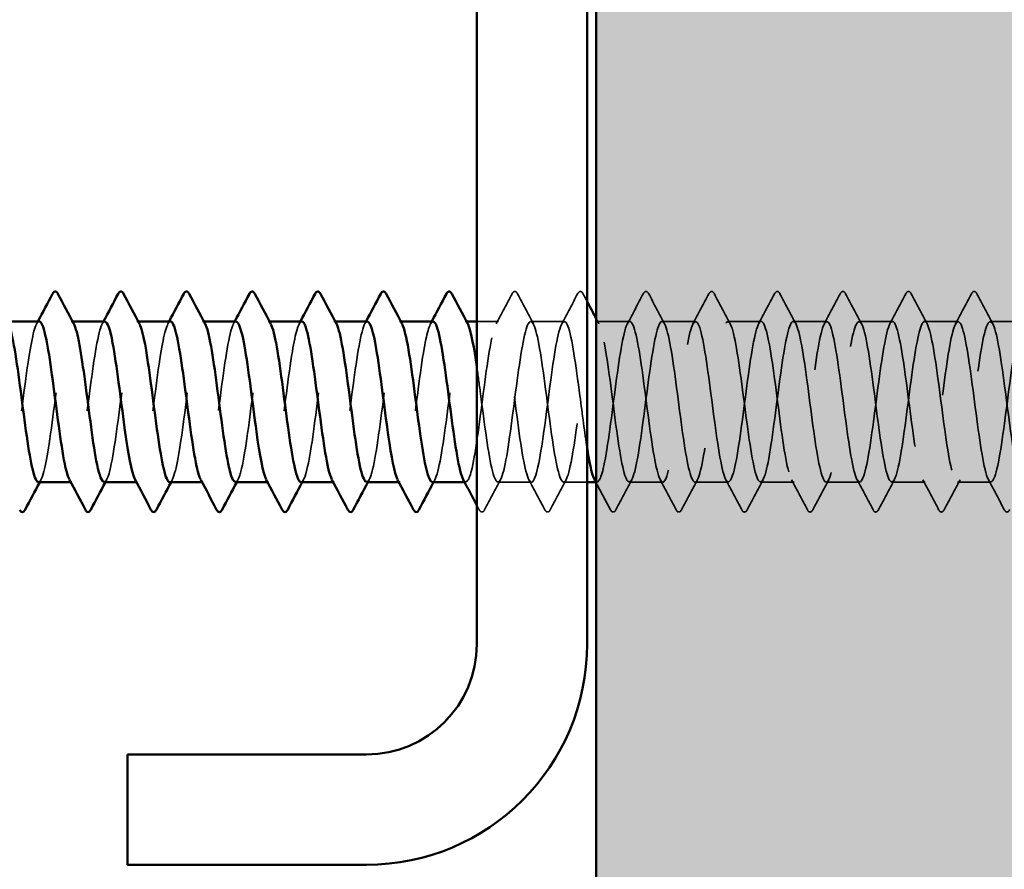
# Model space of a CAD drawing. Units: inches. Extents: x 0.9 to 50.1, y 0.9 to 32.1.
# Drawn here: x 20.6 to 21.7, y 10.2 to 11.2 of the extents above; entities that cross this region are included whole.
import ezdxf

# ---------------------------------------------------------------- set-up
doc = ezdxf.new("R2010")
doc.units = ezdxf.units.IN
doc.header["$LTSCALE"] = 3
doc.header["$MEASUREMENT"] = 0
doc.linetypes.add('DASHED', pattern=[0.2067, 0.1654, -0.0413])
for name, color, linetype, lineweight in [('Hatch (ANSI)', 7, 'Continuous', 18), ('Hidden (ANSI)', 7, 'DASHED', 35), ('Symbol (ANSI)', 7, 'Continuous', 25), ('Visible (ANSI)', 7, 'Continuous', 50)]:
    doc.layers.add(name, color=color, linetype=linetype, lineweight=lineweight)
doc.styles.add('Note Text (ANSI)', font='tahoma.ttf')
doc.dimstyles.new('Default (ANSI)$7', dxfattribs={"dimscale": 3, "dimtxt": 0.12, "dimasz": 0.098425, "dimexe": 0.125, "dimexo": 0.0625, "dimgap": 0.031496, "dimtad": 0, "dimtih": 1, "dimtoh": 1, "dimrnd": 1e-08, "dimzin": 4, "dimdsep": 46, "dimtxsty": 'Note Text (ANSI)', "dimcen": 0.09, "dimdle": 0.393701, "dimclrd": 256, "dimclre": 256, "dimclrt": 256, "dimadec": 0, "dimazin": 1, "dimtfac": 1, "dimtofl": 0, "dimtmove": 0, "dimatfit": 3, "dimfxl": 1, "dimtolj": 1, "dimtzin": 4, "dimlwd": -1, "dimlwe": -1, "dimarcsym": 0})

msp = doc.modelspace()

# ---------------------------------------------------------------- hatches: boundary and pattern name
at = {"layer": 'Hatch (ANSI)', "true_color": 0x804000}
h = msp.add_hatch(dxfattribs=at)
h.set_pattern_fill('AR-SAND', color=36, scale=0.25, angle=45, style=0)
h.paths.add_polyline_path([(21.87602, 30.89997), (21.87602, 6.59695), (3.7629, 6.59695), (3.7629, 7.22195), (21.25102, 7.22195), (21.25102, 30.89997)])

# ---------------------------------------------------------------- linework, layer by layer
at = {"layer": 'Hidden (ANSI)', "ltscale": 0.000780195}
for p, q in [((20.68112, 10.83328), (20.67973, 10.83328)), ((20.75255, 10.83328), (20.75116, 10.83328)), ((20.82398, 10.83328), (20.82259, 10.83328)), ((20.8954, 10.83328), (20.89402, 10.83328)), ((20.96683, 10.83328), (20.96545, 10.83328)), ((21.03826, 10.83328), (21.03687, 10.83328)), ((21.10969, 10.83328), (21.1083, 10.83328)), ((20.68045, 10.65828), (20.67906, 10.65828)), ((20.75187, 10.65828), (20.75049, 10.65828)), ((20.8233, 10.65828), (20.82192, 10.65828)), ((20.89473, 10.65828), (20.89335, 10.65828)), ((20.96616, 10.65828), (20.96477, 10.65828)), ((21.03759, 10.65828), (21.0362, 10.65828)), ((21.10902, 10.65828), (21.10763, 10.65828)), ((21.25187, 10.65828), (21.25049, 10.65828))]:
    msp.add_line(p, q, dxfattribs=at)
at = {"layer": 'Hidden (ANSI)', "ltscale": 0.014956}
msp.add_line((21.14473, 10.83328), (21.12102, 10.83328), dxfattribs=at)
at = {"layer": 'Hidden (ANSI)', "ltscale": 0.023028}
for p, q in [((21.21616, 10.83328), (21.17973, 10.83328)), ((21.28759, 10.83328), (21.25116, 10.83328)), ((21.35902, 10.83328), (21.32259, 10.83328)), ((21.43045, 10.83328), (21.39402, 10.83328)), ((21.50187, 10.83328), (21.46545, 10.83328)), ((21.5733, 10.83328), (21.53687, 10.83328)), ((21.64473, 10.83328), (21.6083, 10.83328)), ((21.71616, 10.83328), (21.67973, 10.83328)), ((21.18045, 10.65828), (21.14402, 10.65828)), ((21.3233, 10.65828), (21.28687, 10.65828)), ((21.39473, 10.65828), (21.3583, 10.65828)), ((21.46616, 10.65828), (21.42973, 10.65828)), ((21.53759, 10.65828), (21.50116, 10.65828)), ((21.60902, 10.65828), (21.57259, 10.65828)), ((21.68045, 10.65828), (21.64402, 10.65828))]:
    msp.add_line(p, q, dxfattribs=at)
at = {"layer": 'Hidden (ANSI)', "ltscale": 0.016135}
msp.add_line((21.24102, 10.65828), (21.21545, 10.65828), dxfattribs=at)
at = {"layer": 'Hidden (ANSI)', "ltscale": 0.027706}
for points in [[(21.15929, 10.86329), (21.16002, 10.86468), (21.16086, 10.86572), (21.16348, 10.86584), (21.16441, 10.86475), (21.16518, 10.86329)], [(21.23071, 10.86329), (21.23145, 10.86468), (21.23229, 10.86572), (21.23491, 10.86584), (21.23583, 10.86475), (21.23661, 10.86329)], [(21.30214, 10.86329), (21.30288, 10.86468), (21.30372, 10.86572), (21.30634, 10.86584), (21.30726, 10.86475), (21.30803, 10.86329)], [(21.37357, 10.86329), (21.37431, 10.86468), (21.37515, 10.86572), (21.37776, 10.86584), (21.37869, 10.86475), (21.37946, 10.86329)], [(21.445, 10.86329), (21.44574, 10.86468), (21.44658, 10.86572), (21.44919, 10.86584), (21.45012, 10.86475), (21.45089, 10.86329)], [(21.51643, 10.86329), (21.51717, 10.86468), (21.51801, 10.86572), (21.52062, 10.86584), (21.52155, 10.86475), (21.52232, 10.86329)], [(21.58786, 10.86329), (21.58859, 10.86468), (21.58944, 10.86572), (21.59205, 10.86584), (21.59298, 10.86475), (21.59375, 10.86329)], [(21.65929, 10.86329), (21.66002, 10.86468), (21.66086, 10.86572), (21.66348, 10.86584), (21.66441, 10.86475), (21.66518, 10.86329)], [(21.12946, 10.62827), (21.12873, 10.62688), (21.12788, 10.62584), (21.12527, 10.62572), (21.12434, 10.62681), (21.12357, 10.62827)], [(21.20089, 10.62827), (21.20015, 10.62688), (21.19931, 10.62584), (21.1967, 10.62572), (21.19577, 10.62681), (21.195, 10.62827)], [(21.27232, 10.62827), (21.27158, 10.62688), (21.27074, 10.62584), (21.26813, 10.62572), (21.2672, 10.62681), (21.26643, 10.62827)], [(21.34375, 10.62827), (21.34301, 10.62688), (21.34217, 10.62584), (21.33956, 10.62572), (21.33863, 10.62681), (21.33786, 10.62827)], [(21.41518, 10.62827), (21.41444, 10.62688), (21.4136, 10.62584), (21.41098, 10.62572), (21.41006, 10.62681), (21.40929, 10.62827)], [(21.48661, 10.62827), (21.48587, 10.62688), (21.48503, 10.62584), (21.48241, 10.62572), (21.48149, 10.62681), (21.48071, 10.62827)], [(21.55803, 10.62827), (21.5573, 10.62688), (21.55646, 10.62584), (21.55384, 10.62572), (21.55291, 10.62681), (21.55214, 10.62827)], [(21.62946, 10.62827), (21.62873, 10.62688), (21.62788, 10.62584), (21.62527, 10.62572), (21.62434, 10.62681), (21.62357, 10.62827)], [(21.70089, 10.62827), (21.70015, 10.62688), (21.69931, 10.62584), (21.6967, 10.62572), (21.69577, 10.62681), (21.695, 10.62827)]]:
    msp.add_open_spline(points, degree=3, knots=[0, 0, 0, 0, 0.05425934, 0.05425934, 0.11103282, 0.11103282, 0.11103282, 0.11103282], dxfattribs=at)
at = {"layer": 'Hidden (ANSI)', "ltscale": 0.023355}
for points in [[(21.14195, 10.83067), (21.14776, 10.84152), (21.15353, 10.8524), (21.15929, 10.86329)], [(21.16518, 10.86329), (21.17093, 10.8524), (21.1767, 10.84152), (21.18252, 10.83067)], [(21.21338, 10.83067), (21.21919, 10.84152), (21.22496, 10.8524), (21.23071, 10.86329)], [(21.2848, 10.83067), (21.29062, 10.84152), (21.29639, 10.8524), (21.30214, 10.86329)], [(21.30803, 10.86329), (21.31379, 10.8524), (21.31956, 10.84152), (21.32537, 10.83067)], [(21.35623, 10.83067), (21.36205, 10.84152), (21.36782, 10.8524), (21.37357, 10.86329)], [(21.37946, 10.86329), (21.38522, 10.8524), (21.39099, 10.84152), (21.3968, 10.83067)], [(21.42766, 10.83067), (21.43348, 10.84152), (21.43925, 10.8524), (21.445, 10.86329)], [(21.45089, 10.86329), (21.45664, 10.8524), (21.46242, 10.84152), (21.46823, 10.83067)], [(21.49909, 10.83067), (21.5049, 10.84152), (21.51068, 10.8524), (21.51643, 10.86329)], [(21.52232, 10.86329), (21.52807, 10.8524), (21.53384, 10.84152), (21.53966, 10.83067)], [(21.57052, 10.83067), (21.57633, 10.84152), (21.5821, 10.8524), (21.58786, 10.86329)], [(21.59375, 10.86329), (21.5995, 10.8524), (21.60527, 10.84152), (21.61109, 10.83067)], [(21.64195, 10.83067), (21.64776, 10.84152), (21.65353, 10.8524), (21.65929, 10.86329)], [(21.66518, 10.86329), (21.67093, 10.8524), (21.6767, 10.84152), (21.68252, 10.83067)], [(21.1468, 10.66089), (21.14099, 10.65004), (21.13522, 10.63916), (21.12946, 10.62827)], [(21.195, 10.62827), (21.18925, 10.63916), (21.18348, 10.65004), (21.17766, 10.66089)], [(21.21823, 10.66089), (21.21242, 10.65004), (21.20664, 10.63916), (21.20089, 10.62827)], [(21.28966, 10.66089), (21.28384, 10.65004), (21.27807, 10.63916), (21.27232, 10.62827)], [(21.33786, 10.62827), (21.3321, 10.63916), (21.32633, 10.65004), (21.32052, 10.66089)], [(21.36109, 10.66089), (21.35527, 10.65004), (21.3495, 10.63916), (21.34375, 10.62827)], [(21.40929, 10.62827), (21.40353, 10.63916), (21.39776, 10.65004), (21.39195, 10.66089)], [(21.43252, 10.66089), (21.4267, 10.65004), (21.42093, 10.63916), (21.41518, 10.62827)], [(21.48071, 10.62827), (21.47496, 10.63916), (21.46919, 10.65004), (21.46338, 10.66089)], [(21.50394, 10.66089), (21.49813, 10.65004), (21.49236, 10.63916), (21.48661, 10.62827)], [(21.55214, 10.62827), (21.54639, 10.63916), (21.54062, 10.65004), (21.5348, 10.66089)], [(21.57537, 10.66089), (21.56956, 10.65004), (21.56379, 10.63916), (21.55803, 10.62827)], [(21.62357, 10.62827), (21.61782, 10.63916), (21.61205, 10.65004), (21.60623, 10.66089)], [(21.6468, 10.66089), (21.64099, 10.65004), (21.63522, 10.63916), (21.62946, 10.62827)], [(21.695, 10.62827), (21.68925, 10.63916), (21.68348, 10.65004), (21.67766, 10.66089)]]:
    msp.add_open_spline(points, degree=3, dxfattribs=at)
at = {"layer": 'Hidden (ANSI)', "ltscale": 0.00589}
msp.add_open_spline([(21.23661, 10.86329), (21.23808, 10.86051), (21.23955, 10.85773), (21.24102, 10.85495)], degree=3, dxfattribs=at)
at = {"layer": 'Hidden (ANSI)', "ltscale": 0.189193}
for points, knots in [([(20.64473, 10.8332), (20.64098, 10.83291), (20.63722, 10.81791), (20.63347, 10.79374), (20.62912, 10.76576), (20.62478, 10.72702), (20.62043, 10.6988), (20.61609, 10.67058), (20.61174, 10.65441), (20.60739, 10.65917), (20.60701, 10.65959), (20.60662, 10.66018), (20.60623, 10.66092)], [293.7389131, 293.7389131, 293.7389131, 293.7389131, 294.7296207, 294.7296207, 294.7296207, 295.8764285, 295.8764285, 295.8764285, 297.0232364, 297.0232364, 297.0232364, 297.1254448, 297.1254448, 297.1254448, 297.1254448]), ([(21.0733, 10.83305), (21.0701, 10.83278), (21.0669, 10.82229), (21.06369, 10.80385), (21.05935, 10.77882), (21.055, 10.74053), (21.05066, 10.71001), (21.04631, 10.67948), (21.04197, 10.65837), (21.03762, 10.65828), (21.03668, 10.65826), (21.03574, 10.65922), (21.0348, 10.66105)], [256.0398013, 256.0398013, 256.0398013, 256.0398013, 256.8849612, 256.8849612, 256.8849612, 258.0317691, 258.0317691, 258.0317691, 259.1785769, 259.1785769, 259.1785769, 259.4263329, 259.4263329, 259.4263329, 259.4263329])]:
    msp.add_open_spline(points, degree=3, knots=knots, dxfattribs=at)
at = {"layer": 'Hidden (ANSI)', "ltscale": 0.001781}
for points in [[(20.64195, 10.83067), (20.64241, 10.83154), (20.64288, 10.83241), (20.64335, 10.83328)], [(20.71338, 10.83067), (20.71384, 10.83154), (20.71431, 10.83241), (20.71477, 10.83328)], [(20.7848, 10.83067), (20.78527, 10.83154), (20.78574, 10.83241), (20.7862, 10.83328)], [(20.85623, 10.83067), (20.8567, 10.83154), (20.85717, 10.83241), (20.85763, 10.83328)], [(20.92766, 10.83067), (20.92813, 10.83154), (20.92859, 10.83241), (20.92906, 10.83328)], [(20.99909, 10.83067), (20.99956, 10.83154), (21.00002, 10.83241), (21.00049, 10.83328)], [(21.07052, 10.83067), (21.07098, 10.83154), (21.07145, 10.83241), (21.07192, 10.83328)], [(20.6468, 10.66089), (20.64634, 10.66002), (20.64587, 10.65915), (20.6454, 10.65828)], [(20.71823, 10.66089), (20.71776, 10.66002), (20.7173, 10.65915), (20.71683, 10.65828)], [(20.78966, 10.66089), (20.78919, 10.66002), (20.78873, 10.65915), (20.78826, 10.65828)], [(20.86109, 10.66089), (20.86062, 10.66002), (20.86016, 10.65915), (20.85969, 10.65828)], [(20.93252, 10.66089), (20.93205, 10.66002), (20.93158, 10.65915), (20.93112, 10.65828)], [(21.00394, 10.66089), (21.00348, 10.66002), (21.00301, 10.65915), (21.00255, 10.65828)], [(21.07537, 10.66089), (21.07491, 10.66002), (21.07444, 10.65915), (21.07398, 10.65828)]]:
    msp.add_open_spline(points, degree=3, dxfattribs=at)
at = {"layer": 'Hidden (ANSI)', "ltscale": 0.189192}
msp.add_open_spline([(20.64402, 10.65833), (20.64789, 10.65859), (20.65176, 10.67469), (20.65563, 10.70011), (20.65998, 10.72864), (20.66432, 10.76737), (20.66867, 10.79502), (20.67301, 10.82267), (20.67736, 10.83774), (20.68171, 10.83196), (20.68198, 10.8316), (20.68225, 10.83117), (20.68252, 10.83065)], degree=3, knots=[-296.8805058, -296.8805058, -296.8805058, -296.8805058, -295.8588554, -295.8588554, -295.8588554, -294.7120476, -294.7120476, -294.7120476, -293.5652397, -293.5652397, -293.5652397, -293.4939741, -293.4939741, -293.4939741, -293.4939741], dxfattribs=at)
at = {"layer": 'Hidden (ANSI)', "ltscale": 0.189188}
msp.add_open_spline([(20.71616, 10.83297), (20.71467, 10.83307), (20.71318, 10.831), (20.71169, 10.82661), (20.70735, 10.8138), (20.703, 10.78192), (20.69865, 10.74849), (20.69431, 10.71505), (20.68996, 10.68188), (20.68562, 10.66718), (20.68297, 10.65821), (20.68031, 10.65642), (20.67766, 10.66124)], degree=3, knots=[287.4557278, 287.4557278, 287.4557278, 287.4557278, 287.8487735, 287.8487735, 287.8487735, 288.9955814, 288.9955814, 288.9955814, 290.1423892, 290.1423892, 290.1423892, 290.8422595, 290.8422595, 290.8422595, 290.8422595], dxfattribs=at)
at = {"layer": 'Hidden (ANSI)', "ltscale": 0.189187}
msp.add_open_spline([(20.71545, 10.65864), (20.71724, 10.65857), (20.71903, 10.6616), (20.72082, 10.66787), (20.72516, 10.68309), (20.72951, 10.71661), (20.73385, 10.75002), (20.7382, 10.78343), (20.74255, 10.81492), (20.74689, 10.82718), (20.74924, 10.83382), (20.75159, 10.83464), (20.75394, 10.8303)], degree=3, knots=[-290.5973205, -290.5973205, -290.5973205, -290.5973205, -290.1248161, -290.1248161, -290.1248161, -288.9780083, -288.9780083, -288.9780083, -287.8312004, -287.8312004, -287.8312004, -287.2107888, -287.2107888, -287.2107888, -287.2107888], dxfattribs=at)
at = {"layer": 'Hidden (ANSI)', "ltscale": 0.189194}
for points, knots in [([(20.78759, 10.83315), (20.78402, 10.83285), (20.78045, 10.81946), (20.77688, 10.79723), (20.77253, 10.77018), (20.76819, 10.7315), (20.76384, 10.70244), (20.75949, 10.67338), (20.75515, 10.65552), (20.7508, 10.65867), (20.75023, 10.65908), (20.74966, 10.65986), (20.74909, 10.66096)], [281.1725425, 281.1725425, 281.1725425, 281.1725425, 282.1147342, 282.1147342, 282.1147342, 283.2615421, 283.2615421, 283.2615421, 284.4083499, 284.4083499, 284.4083499, 284.5590742, 284.5590742, 284.5590742, 284.5590742]), ([(20.93045, 10.8331), (20.92706, 10.83281), (20.92367, 10.82092), (20.92029, 10.8006), (20.91594, 10.77453), (20.91159, 10.736), (20.90725, 10.70618), (20.9029, 10.67635), (20.89856, 10.65684), (20.89421, 10.65837), (20.89346, 10.65864), (20.8927, 10.65953), (20.89195, 10.661)], [268.6061719, 268.6061719, 268.6061719, 268.6061719, 269.4998477, 269.4998477, 269.4998477, 270.6466556, 270.6466556, 270.6466556, 271.7934634, 271.7934634, 271.7934634, 271.9927035, 271.9927035, 271.9927035, 271.9927035])]:
    msp.add_open_spline(points, degree=3, knots=knots, dxfattribs=at)
at = {"layer": 'Hidden (ANSI)', "ltscale": 0.189189}
for points, knots in [([(20.78687, 10.6583), (20.79093, 10.65849), (20.79498, 10.6764), (20.79904, 10.70378), (20.80339, 10.73313), (20.80773, 10.77176), (20.81208, 10.79847), (20.81642, 10.82517), (20.82077, 10.8385), (20.82511, 10.83113), (20.8252, 10.83098), (20.82529, 10.83083), (20.82537, 10.83067)], [-284.3141351, -284.3141351, -284.3141351, -284.3141351, -283.2439689, -283.2439689, -283.2439689, -282.0971611, -282.0971611, -282.0971611, -280.9503532, -280.9503532, -280.9503532, -280.9276035, -280.9276035, -280.9276035, -280.9276035]), ([(21.07259, 10.65828), (21.07267, 10.65828), (21.07274, 10.65829), (21.07282, 10.6583), (21.07717, 10.65898), (21.08151, 10.68066), (21.08586, 10.71142), (21.0902, 10.74218), (21.09455, 10.78036), (21.09889, 10.80499), (21.10296, 10.82802), (21.10702, 10.83803), (21.11109, 10.83065)], [-259.1813939, -259.1813939, -259.1813939, -259.1813939, -259.1610038, -259.1610038, -259.1610038, -258.014196, -258.014196, -258.014196, -256.8673881, -256.8673881, -256.8673881, -255.7948623, -255.7948623, -255.7948623, -255.7948623])]:
    msp.add_open_spline(points, degree=3, knots=knots, dxfattribs=at)
at = {"layer": 'Hidden (ANSI)', "ltscale": 0.18919}
msp.add_open_spline([(20.85902, 10.83301), (20.85771, 10.83311), (20.85641, 10.83153), (20.8551, 10.82814), (20.85075, 10.81684), (20.84641, 10.78607), (20.84206, 10.75273), (20.83772, 10.71938), (20.83337, 10.68527), (20.82903, 10.66914), (20.82619, 10.65861), (20.82335, 10.6561), (20.82052, 10.66121)], degree=3, knots=[274.8893572, 274.8893572, 274.8893572, 274.8893572, 275.233887, 275.233887, 275.233887, 276.3806949, 276.3806949, 276.3806949, 277.5275027, 277.5275027, 277.5275027, 278.2758888, 278.2758888, 278.2758888, 278.2758888], dxfattribs=at)
at = {"layer": 'Hidden (ANSI)', "ltscale": 0.189186}
for points, knots in [([(20.8583, 10.65866), (20.86028, 10.65862), (20.86225, 10.66233), (20.86423, 10.66989), (20.86857, 10.68654), (20.87292, 10.72097), (20.87726, 10.75426), (20.88161, 10.78755), (20.88595, 10.8179), (20.8903, 10.82864), (20.89247, 10.834), (20.89463, 10.83434), (20.8968, 10.83029)], [-278.0309498, -278.0309498, -278.0309498, -278.0309498, -277.5099296, -277.5099296, -277.5099296, -276.3631218, -276.3631218, -276.3631218, -275.2163139, -275.2163139, -275.2163139, -274.6444182, -274.6444182, -274.6444182, -274.6444182]), ([(21.00116, 10.65867), (21.00332, 10.65866), (21.00548, 10.66313), (21.00763, 10.67209), (21.01198, 10.69013), (21.01633, 10.72538), (21.02067, 10.75847), (21.02502, 10.79157), (21.02936, 10.82072), (21.03371, 10.82991), (21.03569, 10.83411), (21.03768, 10.83404), (21.03966, 10.8303)], [-265.4645792, -265.4645792, -265.4645792, -265.4645792, -264.8950431, -264.8950431, -264.8950431, -263.7482353, -263.7482353, -263.7482353, -262.6014274, -262.6014274, -262.6014274, -262.0780476, -262.0780476, -262.0780476, -262.0780476])]:
    msp.add_open_spline(points, degree=3, knots=knots, dxfattribs=at)
at = {"layer": 'Hidden (ANSI)', "ltscale": 0.189185}
msp.add_open_spline([(20.92973, 10.65828), (20.93397, 10.65837), (20.93821, 10.6782), (20.94245, 10.70755), (20.94679, 10.73764), (20.95114, 10.7761), (20.95549, 10.80179), (20.95973, 10.82691), (20.96398, 10.83851), (20.96823, 10.83067)], degree=3, knots=[-271.7477645, -271.7477645, -271.7477645, -271.7477645, -270.6290825, -270.6290825, -270.6290825, -269.4822746, -269.4822746, -269.4822746, -268.3612329, -268.3612329, -268.3612329, -268.3612329], dxfattribs=at)
at = {"layer": 'Hidden (ANSI)', "ltscale": 0.189191}
msp.add_open_spline([(21.00187, 10.83306), (21.00075, 10.83315), (20.99963, 10.83199), (20.99851, 10.82947), (20.99416, 10.81972), (20.98982, 10.79012), (20.98547, 10.75695), (20.98113, 10.72377), (20.97678, 10.68881), (20.97243, 10.67127), (20.96942, 10.65909), (20.9664, 10.65577), (20.96338, 10.66117)], degree=3, knots=[262.3229866, 262.3229866, 262.3229866, 262.3229866, 262.6190005, 262.6190005, 262.6190005, 263.7658084, 263.7658084, 263.7658084, 264.9126163, 264.9126163, 264.9126163, 265.7095182, 265.7095182, 265.7095182, 265.7095182], dxfattribs=at)
at = {"layer": 'Hidden (ANSI)', "ltscale": 0.841659}
msp.add_open_spline([(21.24102, 10.69542), (21.2384, 10.71188), (21.23579, 10.73218), (21.23318, 10.75223), (21.22883, 10.78559), (21.22449, 10.8165), (21.22014, 10.82797), (21.2158, 10.83944), (21.21145, 10.83087), (21.2071, 10.80695), (21.20276, 10.78304), (21.19841, 10.74507), (21.19407, 10.71392), (21.18972, 10.68277), (21.18538, 10.66011), (21.18103, 10.6584), (21.17668, 10.65668), (21.17234, 10.676), (21.16799, 10.70574), (21.16365, 10.73548), (21.1593, 10.77403), (21.15496, 10.80022), (21.15061, 10.82641), (21.14626, 10.83881), (21.14192, 10.83061), (21.13757, 10.82242), (21.13323, 10.79407), (21.12888, 10.76114), (21.12454, 10.72821), (21.12019, 10.69249), (21.11584, 10.67359), (21.11264, 10.65965), (21.10944, 10.65542), (21.10623, 10.66112)], degree=3, knots=[241.2868822, 241.2868822, 241.2868822, 241.2868822, 241.976459, 241.976459, 241.976459, 243.1232669, 243.1232669, 243.1232669, 244.2700747, 244.2700747, 244.2700747, 245.4168826, 245.4168826, 245.4168826, 246.5636905, 246.5636905, 246.5636905, 247.7104983, 247.7104983, 247.7104983, 248.8573062, 248.8573062, 248.8573062, 250.004114, 250.004114, 250.004114, 251.1509219, 251.1509219, 251.1509219, 252.2977298, 252.2977298, 252.2977298, 253.1431476, 253.1431476, 253.1431476, 253.1431476], dxfattribs=at)
at = {"layer": 'Hidden (ANSI)', "ltscale": 1.119813}
msp.add_open_spline([(21.12102, 10.78387), (21.12233, 10.77481), (21.12365, 10.76501), (21.12497, 10.75493), (21.12931, 10.72167), (21.13366, 10.6871), (21.13801, 10.67023), (21.14235, 10.65336), (21.1467, 10.65509), (21.15104, 10.67447), (21.15539, 10.69385), (21.15973, 10.72983), (21.16408, 10.76265), (21.16843, 10.79547), (21.17277, 10.82335), (21.17712, 10.83098), (21.18146, 10.8386), (21.18581, 10.82555), (21.19015, 10.79901), (21.1945, 10.77246), (21.19885, 10.73384), (21.20319, 10.70438), (21.20754, 10.67491), (21.21188, 10.65618), (21.21623, 10.65849), (21.22057, 10.66079), (21.22492, 10.684), (21.22927, 10.71536), (21.23361, 10.74672), (21.23796, 10.78454), (21.2423, 10.80804), (21.24665, 10.83154), (21.25099, 10.83946), (21.25534, 10.82743), (21.25969, 10.81541), (21.26403, 10.7841), (21.26838, 10.7507), (21.27272, 10.7173), (21.27707, 10.68363), (21.28141, 10.66818), (21.28576, 10.65272), (21.29011, 10.65633), (21.29445, 10.67701), (21.2988, 10.69769), (21.30314, 10.73433), (21.30749, 10.7668), (21.31183, 10.79927), (21.31618, 10.82581), (21.32053, 10.83184), (21.32487, 10.83788), (21.32922, 10.82308), (21.33356, 10.79558), (21.33791, 10.76807), (21.34225, 10.72935), (21.3466, 10.70069), (21.35095, 10.67202), (21.35529, 10.65496), (21.35964, 10.65888), (21.36398, 10.6628), (21.36833, 10.68748), (21.37267, 10.71937), (21.37702, 10.75126), (21.38137, 10.78863), (21.38571, 10.81095), (21.39006, 10.83327), (21.3944, 10.83933), (21.39875, 10.82581), (21.4031, 10.81228), (21.40744, 10.7799), (21.41179, 10.74646), (21.41613, 10.71301), (21.42048, 10.6803), (21.42482, 10.66631), (21.42917, 10.65231), (21.43352, 10.65778), (21.43786, 10.67971), (21.44221, 10.70165), (21.44655, 10.73885), (21.4509, 10.77089), (21.45524, 10.80293), (21.45959, 10.82808), (21.46394, 10.83251), (21.46828, 10.83694), (21.47263, 10.82042), (21.47697, 10.79203), (21.48132, 10.76363), (21.48566, 10.7249), (21.49001, 10.6971), (21.49436, 10.66931), (21.4987, 10.65396), (21.50305, 10.65948), (21.50739, 10.66501), (21.51174, 10.69111), (21.51608, 10.72345), (21.52043, 10.75579), (21.52478, 10.79262), (21.52912, 10.81371), (21.53347, 10.83479), (21.53781, 10.83899), (21.54216, 10.824), (21.5465, 10.80901), (21.55085, 10.77563), (21.5552, 10.74221), (21.55954, 10.70879), (21.56389, 10.67713), (21.56823, 10.66463), (21.57258, 10.65212), (21.57692, 10.65944), (21.58127, 10.68257), (21.58562, 10.7057), (21.58996, 10.74339), (21.59431, 10.77493), (21.59865, 10.80647), (21.603, 10.83015), (21.60734, 10.83297), (21.61169, 10.83579), (21.61604, 10.81759), (21.62038, 10.78837), (21.62473, 10.75915), (21.62907, 10.72049), (21.63342, 10.69363), (21.63776, 10.66677), (21.64211, 10.65317), (21.64646, 10.66028), (21.6508, 10.6674), (21.65515, 10.69486), (21.65949, 10.72758), (21.66384, 10.7603), (21.66818, 10.7965), (21.67253, 10.8163), (21.67688, 10.8361), (21.68122, 10.83843), (21.68557, 10.822), (21.68991, 10.80558), (21.69426, 10.77129), (21.6986, 10.73798), (21.70295, 10.70466), (21.7073, 10.67412), (21.71164, 10.66314), (21.71599, 10.65215), (21.72033, 10.66131), (21.72468, 10.68558), (21.72902, 10.70986), (21.73337, 10.74793), (21.73772, 10.77889), (21.74206, 10.80986), (21.74641, 10.83202), (21.75075, 10.83322), (21.7551, 10.83442), (21.75944, 10.81459), (21.76379, 10.78461), (21.76814, 10.75464), (21.77248, 10.71615), (21.77683, 10.69029), (21.78117, 10.66443), (21.78552, 10.65259), (21.78986, 10.66129), (21.79421, 10.66998), (21.79856, 10.69874), (21.8029, 10.73175), (21.80725, 10.76477), (21.81159, 10.80026), (21.81594, 10.81873), (21.82028, 10.8372), (21.82463, 10.83765), (21.82898, 10.81983), (21.83332, 10.80201), (21.83767, 10.76689), (21.84201, 10.73376), (21.84636, 10.70063), (21.8507, 10.67128), (21.85505, 10.66184), (21.8594, 10.6524), (21.86374, 10.66337), (21.86809, 10.68873), (21.87243, 10.7141), (21.87678, 10.75247), (21.88112, 10.78278), (21.88547, 10.81309), (21.88982, 10.8337), (21.89416, 10.83327), (21.89851, 10.83285), (21.90285, 10.81142), (21.9072, 10.78077), (21.91154, 10.75011), (21.91589, 10.71188), (21.92024, 10.68707), (21.92283, 10.67227), (21.92542, 10.66273), (21.92802, 10.65962)], degree=3, knots=[-254.9213943, -254.9213943, -254.9213943, -254.9213943, -254.5737724, -254.5737724, -254.5737724, -253.4269645, -253.4269645, -253.4269645, -252.2801567, -252.2801567, -252.2801567, -251.1333488, -251.1333488, -251.1333488, -249.9865409, -249.9865409, -249.9865409, -248.8397331, -248.8397331, -248.8397331, -247.6929252, -247.6929252, -247.6929252, -246.5461173, -246.5461173, -246.5461173, -245.3993095, -245.3993095, -245.3993095, -244.2525016, -244.2525016, -244.2525016, -243.1056938, -243.1056938, -243.1056938, -241.9588859, -241.9588859, -241.9588859, -240.812078, -240.812078, -240.812078, -239.6652702, -239.6652702, -239.6652702, -238.5184623, -238.5184623, -238.5184623, -237.3716544, -237.3716544, -237.3716544, -236.2248466, -236.2248466, -236.2248466, -235.0780387, -235.0780387, -235.0780387, -233.9312309, -233.9312309, -233.9312309, -232.784423, -232.784423, -232.784423, -231.6376151, -231.6376151, -231.6376151, -230.4908073, -230.4908073, -230.4908073, -229.3439994, -229.3439994, -229.3439994, -228.1971915, -228.1971915, -228.1971915, -227.0503837, -227.0503837, -227.0503837, -225.9035758, -225.9035758, -225.9035758, -224.756768, -224.756768, -224.756768, -223.6099601, -223.6099601, -223.6099601, -222.4631522, -222.4631522, -222.4631522, -221.3163444, -221.3163444, -221.3163444, -220.1695365, -220.1695365, -220.1695365, -219.0227286, -219.0227286, -219.0227286, -217.8759208, -217.8759208, -217.8759208, -216.7291129, -216.7291129, -216.7291129, -215.5823051, -215.5823051, -215.5823051, -214.4354972, -214.4354972, -214.4354972, -213.2886893, -213.2886893, -213.2886893, -212.1418815, -212.1418815, -212.1418815, -210.9950736, -210.9950736, -210.9950736, -209.8482657, -209.8482657, -209.8482657, -208.7014579, -208.7014579, -208.7014579, -207.55465, -207.55465, -207.55465, -206.4078421, -206.4078421, -206.4078421, -205.2610343, -205.2610343, -205.2610343, -204.1142264, -204.1142264, -204.1142264, -202.9674186, -202.9674186, -202.9674186, -201.8206107, -201.8206107, -201.8206107, -200.6738028, -200.6738028, -200.6738028, -199.526995, -199.526995, -199.526995, -198.3801871, -198.3801871, -198.3801871, -197.2333792, -197.2333792, -197.2333792, -196.0865714, -196.0865714, -196.0865714, -194.9397635, -194.9397635, -194.9397635, -193.7929557, -193.7929557, -193.7929557, -192.6461478, -192.6461478, -192.6461478, -191.4993399, -191.4993399, -191.4993399, -190.3525321, -190.3525321, -190.3525321, -189.2057242, -189.2057242, -189.2057242, -188.0589163, -188.0589163, -188.0589163, -186.9121085, -186.9121085, -186.9121085, -185.7653006, -185.7653006, -185.7653006, -184.6184928, -184.6184928, -184.6184928, -183.9339667, -183.9339667, -183.9339667, -183.9339667], dxfattribs=at)
at = {"layer": 'Hidden (ANSI)', "ltscale": 1.118493}
msp.add_open_spline([(21.87602, 10.7524), (21.87468, 10.76266), (21.87334, 10.77279), (21.872, 10.78217), (21.86765, 10.81259), (21.86331, 10.83344), (21.85896, 10.83328), (21.85462, 10.83311), (21.85027, 10.81194), (21.84592, 10.78138), (21.84158, 10.75083), (21.83723, 10.71255), (21.83289, 10.68758), (21.82854, 10.6626), (21.8242, 10.65228), (21.81985, 10.66229), (21.8155, 10.67229), (21.81116, 10.70208), (21.80681, 10.73528), (21.80247, 10.76849), (21.79812, 10.80332), (21.79378, 10.82064), (21.78943, 10.83796), (21.78508, 10.83683), (21.78074, 10.81787), (21.77639, 10.79891), (21.77205, 10.76315), (21.7677, 10.73024), (21.76336, 10.69732), (21.75901, 10.66903), (21.75466, 10.6609), (21.75032, 10.65278), (21.74597, 10.66526), (21.74163, 10.69149), (21.73728, 10.71772), (21.73294, 10.75628), (21.72859, 10.78599), (21.72424, 10.81569), (21.7199, 10.83494), (21.71555, 10.83316), (21.71121, 10.83137), (21.70686, 10.80864), (21.70252, 10.77747), (21.69817, 10.74629), (21.69382, 10.70834), (21.68948, 10.68448), (21.68513, 10.66061), (21.68079, 10.65211), (21.67644, 10.66365), (21.6721, 10.67519), (21.66775, 10.70615), (21.6634, 10.73951), (21.65906, 10.77287), (21.65471, 10.80684), (21.65037, 10.82275), (21.64602, 10.83866), (21.64168, 10.83565), (21.63733, 10.81538), (21.63298, 10.79511), (21.62864, 10.75867), (21.62429, 10.72608), (21.61995, 10.69349), (21.6156, 10.66651), (21.61126, 10.65997), (21.60691, 10.65343), (21.60256, 10.66767), (21.59822, 10.69488), (21.59387, 10.72208), (21.58953, 10.76078), (21.58518, 10.78971), (21.58084, 10.81864), (21.57649, 10.83623), (21.57214, 10.83283), (21.5678, 10.82942), (21.56345, 10.8052), (21.55911, 10.77347), (21.55476, 10.74174), (21.55042, 10.70422), (21.54607, 10.68152), (21.54172, 10.65882), (21.53738, 10.65216), (21.53303, 10.66521), (21.52869, 10.67826), (21.52434, 10.71031), (21.52, 10.74375), (21.51565, 10.77719), (21.5113, 10.81021), (21.50696, 10.82468), (21.50261, 10.83914), (21.49827, 10.83426), (21.49392, 10.81273), (21.48958, 10.79119), (21.48523, 10.75415), (21.48088, 10.72197), (21.47654, 10.68978), (21.47219, 10.66419), (21.46785, 10.65924), (21.4635, 10.6543), (21.45916, 10.67027), (21.45481, 10.69839), (21.45046, 10.72651), (21.44612, 10.76525), (21.44177, 10.79333), (21.43743, 10.82141), (21.43308, 10.83731), (21.42874, 10.83229), (21.42439, 10.82728), (21.42004, 10.80162), (21.4157, 10.76942), (21.41135, 10.73721), (21.40701, 10.7002), (21.40266, 10.67872), (21.39832, 10.65723), (21.39397, 10.65244), (21.38962, 10.66696), (21.38528, 10.68149), (21.38093, 10.71456), (21.37659, 10.74799), (21.37224, 10.78143), (21.3679, 10.81343), (21.36355, 10.82642), (21.3592, 10.8394), (21.35486, 10.83267), (21.35051, 10.80991), (21.34617, 10.78716), (21.34182, 10.74962), (21.33748, 10.71791), (21.33313, 10.68621), (21.32878, 10.66205), (21.32444, 10.65872), (21.32009, 10.65538), (21.31575, 10.67305), (21.3114, 10.70201), (21.30706, 10.73098), (21.30271, 10.76967), (21.29836, 10.79683), (21.29402, 10.824), (21.28967, 10.83817), (21.28533, 10.83155), (21.28098, 10.82494), (21.27664, 10.79791), (21.27229, 10.7653), (21.26794, 10.7327), (21.2636, 10.69629), (21.25925, 10.67607), (21.25586, 10.66031), (21.25248, 10.65506), (21.24909, 10.66107)], degree=3, knots=[185.4293648, 185.4293648, 185.4293648, 185.4293648, 185.7828737, 185.7828737, 185.7828737, 186.9296816, 186.9296816, 186.9296816, 188.0764895, 188.0764895, 188.0764895, 189.2232973, 189.2232973, 189.2232973, 190.3701052, 190.3701052, 190.3701052, 191.5169131, 191.5169131, 191.5169131, 192.6637209, 192.6637209, 192.6637209, 193.8105288, 193.8105288, 193.8105288, 194.9573366, 194.9573366, 194.9573366, 196.1041445, 196.1041445, 196.1041445, 197.2509524, 197.2509524, 197.2509524, 198.3977602, 198.3977602, 198.3977602, 199.5445681, 199.5445681, 199.5445681, 200.691376, 200.691376, 200.691376, 201.8381838, 201.8381838, 201.8381838, 202.9849917, 202.9849917, 202.9849917, 204.1317995, 204.1317995, 204.1317995, 205.2786074, 205.2786074, 205.2786074, 206.4254153, 206.4254153, 206.4254153, 207.5722231, 207.5722231, 207.5722231, 208.719031, 208.719031, 208.719031, 209.8658389, 209.8658389, 209.8658389, 211.0126467, 211.0126467, 211.0126467, 212.1594546, 212.1594546, 212.1594546, 213.3062624, 213.3062624, 213.3062624, 214.4530703, 214.4530703, 214.4530703, 215.5998782, 215.5998782, 215.5998782, 216.746686, 216.746686, 216.746686, 217.8934939, 217.8934939, 217.8934939, 219.0403018, 219.0403018, 219.0403018, 220.1871096, 220.1871096, 220.1871096, 221.3339175, 221.3339175, 221.3339175, 222.4807253, 222.4807253, 222.4807253, 223.6275332, 223.6275332, 223.6275332, 224.7743411, 224.7743411, 224.7743411, 225.9211489, 225.9211489, 225.9211489, 227.0679568, 227.0679568, 227.0679568, 228.2147647, 228.2147647, 228.2147647, 229.3615725, 229.3615725, 229.3615725, 230.5083804, 230.5083804, 230.5083804, 231.6551882, 231.6551882, 231.6551882, 232.8019961, 232.8019961, 232.8019961, 233.948804, 233.948804, 233.948804, 235.0956118, 235.0956118, 235.0956118, 236.2424197, 236.2424197, 236.2424197, 237.3892276, 237.3892276, 237.3892276, 238.5360354, 238.5360354, 238.5360354, 239.6828433, 239.6828433, 239.6828433, 240.576777, 240.576777, 240.576777, 240.576777], dxfattribs=at)
at = {"layer": 'Hidden (ANSI)', "ltscale": 0.003841}
msp.add_open_spline([(21.25102, 10.83614), (21.25199, 10.83432), (21.25297, 10.83249), (21.25394, 10.83067)], degree=3, dxfattribs=at)
at = {"layer": 'Hidden (ANSI)', "ltscale": 0.020761}
msp.add_open_spline([(21.26643, 10.62827), (21.26131, 10.63796), (21.25618, 10.64763), (21.25102, 10.65729)], degree=3, dxfattribs=at)
at = {"layer": 'Hidden (ANSI)', "ltscale": 0.003369}
msp.add_open_spline([(21.12357, 10.62827), (21.12272, 10.62988), (21.12187, 10.63149), (21.12102, 10.6331)], degree=3, dxfattribs=at)
at = {"layer": 'Visible (ANSI)', "color": 36, "true_color": 0x804000}
msp.add_line((21.25102, 7.22195), (21.25102, 30.89997), dxfattribs=at)
at = {"layer": 'Visible (ANSI)', "color": 8, "true_color": 0x808080}
for p, q in [((21.12102, 13.00195), (21.12102, 10.48195)), ((21.24102, 10.48195), (21.24102, 13.00195)), ((21.00102, 10.36195), (20.74102, 10.36195)), ((20.74102, 10.36195), (20.74102, 10.24195)), ((20.74102, 10.24195), (21.00102, 10.24195))]:
    msp.add_line(p, q, dxfattribs=at)
at = {"layer": 'Visible (ANSI)'}
for p, q in [((20.64473, 10.83328), (20.60969, 10.83328)), ((20.71616, 10.83328), (20.68112, 10.83328)), ((20.78759, 10.83328), (20.75255, 10.83328)), ((20.85902, 10.83328), (20.82398, 10.83328)), ((20.93045, 10.83328), (20.8954, 10.83328)), ((21.00187, 10.83328), (20.96683, 10.83328)), ((21.0733, 10.83328), (21.03826, 10.83328)), ((21.12102, 10.83328), (21.10969, 10.83328)), ((20.67906, 10.65828), (20.64402, 10.65828)), ((20.75049, 10.65828), (20.71545, 10.65828)), ((20.82192, 10.65828), (20.78687, 10.65828)), ((20.89335, 10.65828), (20.8583, 10.65828)), ((20.96477, 10.65828), (20.92973, 10.65828)), ((21.0362, 10.65828), (21.00116, 10.65828)), ((21.10763, 10.65828), (21.07259, 10.65828)), ((21.25049, 10.65828), (21.24102, 10.65828))]:
    msp.add_line(p, q, dxfattribs=at)
at = {"layer": 'Visible (ANSI)', "color": 8, "true_color": 0x808080}
for radius in [0.12, 0.24]:
    msp.add_arc((21.00102, 10.48195), radius, 270, 0, dxfattribs=at)
at = {"layer": 'Visible (ANSI)'}
for points, knots in [([(20.65929, 10.86329), (20.66002, 10.86468), (20.66086, 10.86572), (20.66348, 10.86584), (20.66441, 10.86475), (20.66518, 10.86329)], [0, 0, 0, 0, 0.05425934, 0.05425934, 0.11103282, 0.11103282, 0.11103282, 0.11103282]), ([(20.73071, 10.86329), (20.73145, 10.86468), (20.73229, 10.86572), (20.73491, 10.86584), (20.73583, 10.86475), (20.73661, 10.86329)], [0, 0, 0, 0, 0.05425934, 0.05425934, 0.11103282, 0.11103282, 0.11103282, 0.11103282]), ([(20.80214, 10.86329), (20.80288, 10.86468), (20.80372, 10.86572), (20.80634, 10.86584), (20.80726, 10.86475), (20.80803, 10.86329)], [0, 0, 0, 0, 0.05425934, 0.05425934, 0.11103282, 0.11103282, 0.11103282, 0.11103282]), ([(20.87357, 10.86329), (20.87431, 10.86468), (20.87515, 10.86572), (20.87776, 10.86584), (20.87869, 10.86475), (20.87946, 10.86329)], [0, 0, 0, 0, 0.05425934, 0.05425934, 0.11103282, 0.11103282, 0.11103282, 0.11103282]), ([(20.945, 10.86329), (20.94574, 10.86468), (20.94658, 10.86572), (20.94919, 10.86584), (20.95012, 10.86475), (20.95089, 10.86329)], [0, 0, 0, 0, 0.05425934, 0.05425934, 0.11103282, 0.11103282, 0.11103282, 0.11103282]), ([(21.01643, 10.86329), (21.01717, 10.86468), (21.01801, 10.86572), (21.02062, 10.86584), (21.02155, 10.86475), (21.02232, 10.86329)], [0, 0, 0, 0, 0.05425934, 0.05425934, 0.11103282, 0.11103282, 0.11103282, 0.11103282]), ([(21.08786, 10.86329), (21.08859, 10.86468), (21.08944, 10.86572), (21.09205, 10.86584), (21.09298, 10.86475), (21.09375, 10.86329)], [0, 0, 0, 0, 0.05425934, 0.05425934, 0.11103282, 0.11103282, 0.11103282, 0.11103282]), ([(20.67766, 10.66124), (20.67597, 10.66431), (20.67427, 10.67008), (20.67258, 10.6784), (20.66823, 10.69974), (20.66389, 10.73669), (20.65954, 10.76894), (20.6552, 10.8012), (20.65085, 10.82702), (20.64651, 10.83222), (20.64591, 10.83292), (20.64532, 10.83324), (20.64473, 10.8332)], [290.8422595, 290.8422595, 290.8422595, 290.8422595, 291.2891971, 291.2891971, 291.2891971, 292.436005, 292.436005, 292.436005, 293.5828128, 293.5828128, 293.5828128, 293.7389131, 293.7389131, 293.7389131, 293.7389131]), ([(20.74909, 10.66096), (20.74532, 10.66825), (20.74154, 10.68996), (20.73777, 10.71745), (20.73342, 10.74909), (20.72907, 10.78669), (20.72473, 10.80958), (20.72187, 10.82462), (20.71902, 10.83278), (20.71616, 10.83297)], [284.5590742, 284.5590742, 284.5590742, 284.5590742, 285.5551578, 285.5551578, 285.5551578, 286.7019656, 286.7019656, 286.7019656, 287.4557278, 287.4557278, 287.4557278, 287.4557278]), ([(20.82052, 10.66121), (20.81901, 10.66393), (20.8175, 10.6688), (20.81599, 10.67577), (20.81164, 10.69584), (20.8073, 10.73217), (20.80295, 10.76482), (20.79861, 10.79747), (20.79426, 10.82466), (20.78991, 10.83145), (20.78914, 10.83267), (20.78836, 10.83322), (20.78759, 10.83315)], [278.2758888, 278.2758888, 278.2758888, 278.2758888, 278.6743106, 278.6743106, 278.6743106, 279.8211185, 279.8211185, 279.8211185, 280.9679263, 280.9679263, 280.9679263, 281.1725425, 281.1725425, 281.1725425, 281.1725425]), ([(20.89195, 10.661), (20.88836, 10.66797), (20.88477, 10.68778), (20.88117, 10.71346), (20.87683, 10.74455), (20.87248, 10.78255), (20.86814, 10.8066), (20.8651, 10.82342), (20.86206, 10.83278), (20.85902, 10.83301)], [271.9927035, 271.9927035, 271.9927035, 271.9927035, 272.9402713, 272.9402713, 272.9402713, 274.0870792, 274.0870792, 274.0870792, 274.8893572, 274.8893572, 274.8893572, 274.8893572]), ([(20.96338, 10.66117), (20.96205, 10.66354), (20.96072, 10.66759), (20.9594, 10.67331), (20.95505, 10.69205), (20.95071, 10.7277), (20.94636, 10.76066), (20.94201, 10.79362), (20.93767, 10.82211), (20.93332, 10.83049), (20.93236, 10.83234), (20.93141, 10.83319), (20.93045, 10.8331)], [265.7095182, 265.7095182, 265.7095182, 265.7095182, 266.0594241, 266.0594241, 266.0594241, 267.206232, 267.206232, 267.206232, 268.3530398, 268.3530398, 268.3530398, 268.6061719, 268.6061719, 268.6061719, 268.6061719]), ([(21.0348, 10.66105), (21.0314, 10.66767), (21.02799, 10.68569), (21.02458, 10.70956), (21.02024, 10.74001), (21.01589, 10.77833), (21.01155, 10.80348), (21.00832, 10.82213), (21.0051, 10.83279), (21.00187, 10.83306)], [259.4263329, 259.4263329, 259.4263329, 259.4263329, 260.3253848, 260.3253848, 260.3253848, 261.4721927, 261.4721927, 261.4721927, 262.3229866, 262.3229866, 262.3229866, 262.3229866]), ([(21.10623, 10.66112), (21.10509, 10.66316), (21.10395, 10.66645), (21.10281, 10.67102), (21.09846, 10.6884), (21.09412, 10.72326), (21.08977, 10.75646), (21.08542, 10.78966), (21.08108, 10.81939), (21.07673, 10.82933), (21.07559, 10.83194), (21.07445, 10.83315), (21.0733, 10.83305)], [253.1431476, 253.1431476, 253.1431476, 253.1431476, 253.4445376, 253.4445376, 253.4445376, 254.5913455, 254.5913455, 254.5913455, 255.7381534, 255.7381534, 255.7381534, 256.0398013, 256.0398013, 256.0398013, 256.0398013]), ([(20.61109, 10.83031), (20.6129, 10.827), (20.61471, 10.82062), (20.61652, 10.8114), (20.62087, 10.78927), (20.62521, 10.75199), (20.62956, 10.72002), (20.6339, 10.68805), (20.63825, 10.66314), (20.64259, 10.65896), (20.64307, 10.65851), (20.64354, 10.6583), (20.64402, 10.65833)], [-299.7771594, -299.7771594, -299.7771594, -299.7771594, -299.299279, -299.299279, -299.299279, -298.1524712, -298.1524712, -298.1524712, -297.0056633, -297.0056633, -297.0056633, -296.8805058, -296.8805058, -296.8805058, -296.8805058]), ([(20.68252, 10.83065), (20.68659, 10.82289), (20.69067, 10.79785), (20.69474, 10.76745), (20.69909, 10.73505), (20.70343, 10.69831), (20.70778, 10.67743), (20.71034, 10.66515), (20.71289, 10.65874), (20.71545, 10.65864)], [-293.4939741, -293.4939741, -293.4939741, -293.4939741, -292.4184318, -292.4184318, -292.4184318, -291.271624, -291.271624, -291.271624, -290.5973205, -290.5973205, -290.5973205, -290.5973205]), ([(20.75394, 10.8303), (20.75594, 10.82661), (20.75793, 10.81922), (20.75993, 10.80852), (20.76427, 10.7852), (20.76862, 10.74745), (20.77297, 10.71599), (20.77731, 10.68454), (20.78166, 10.6611), (20.786, 10.65854), (20.78629, 10.65837), (20.78658, 10.65829), (20.78687, 10.6583)], [-287.2107888, -287.2107888, -287.2107888, -287.2107888, -286.6843925, -286.6843925, -286.6843925, -285.5375847, -285.5375847, -285.5375847, -284.3907768, -284.3907768, -284.3907768, -284.3141351, -284.3141351, -284.3141351, -284.3141351]), ([(20.82537, 10.83067), (20.82963, 10.82266), (20.83389, 10.79544), (20.83815, 10.76332), (20.8425, 10.73055), (20.84684, 10.69445), (20.85119, 10.67486), (20.85356, 10.66417), (20.85593, 10.65871), (20.8583, 10.65866)], [-280.9276035, -280.9276035, -280.9276035, -280.9276035, -279.8035454, -279.8035454, -279.8035454, -278.6567375, -278.6567375, -278.6567375, -278.0309498, -278.0309498, -278.0309498, -278.0309498]), ([(20.8968, 10.83029), (20.89898, 10.82623), (20.90116, 10.81774), (20.90334, 10.80548), (20.90768, 10.78103), (20.91203, 10.7429), (20.91637, 10.71204), (20.92072, 10.68118), (20.92507, 10.65926), (20.92941, 10.65831), (20.92952, 10.65829), (20.92962, 10.65828), (20.92973, 10.65828)], [-274.6444182, -274.6444182, -274.6444182, -274.6444182, -274.069506, -274.069506, -274.069506, -272.9226982, -272.9226982, -272.9226982, -271.7758903, -271.7758903, -271.7758903, -271.7477645, -271.7477645, -271.7477645, -271.7477645]), ([(20.96823, 10.83067), (20.96833, 10.83049), (20.96843, 10.83029), (20.96852, 10.83009), (20.97287, 10.82115), (20.97721, 10.7922), (20.98156, 10.75914), (20.98591, 10.72608), (20.99025, 10.69071), (20.9946, 10.67246), (20.99679, 10.66327), (20.99897, 10.65867), (21.00116, 10.65867)], [-268.3612329, -268.3612329, -268.3612329, -268.3612329, -268.3354667, -268.3354667, -268.3354667, -267.1886589, -267.1886589, -267.1886589, -266.041851, -266.041851, -266.041851, -265.4645792, -265.4645792, -265.4645792, -265.4645792]), ([(21.03966, 10.8303), (21.04202, 10.82585), (21.04438, 10.81619), (21.04675, 10.80231), (21.05109, 10.77678), (21.05544, 10.73836), (21.05978, 10.70816), (21.06405, 10.6785), (21.06832, 10.65834), (21.07259, 10.65828)], [-262.0780476, -262.0780476, -262.0780476, -262.0780476, -261.4546196, -261.4546196, -261.4546196, -260.3078117, -260.3078117, -260.3078117, -259.1813939, -259.1813939, -259.1813939, -259.1813939]), ([(21.11109, 10.83065), (21.11137, 10.83013), (21.11165, 10.82954), (21.11193, 10.82886), (21.11496, 10.82154), (21.11799, 10.80468), (21.12102, 10.78387)], [-255.79486227, -255.79486227, -255.79486227, -255.79486227, -255.72058024, -255.72058024, -255.72058024, -254.92139428, -254.92139428, -254.92139428, -254.92139428]), ([(21.24909, 10.66107), (21.24813, 10.66278), (21.24717, 10.66538), (21.24622, 10.6689), (21.24448, 10.67527), (21.24275, 10.6845), (21.24102, 10.69542)], [240.576777, 240.576777, 240.576777, 240.576777, 240.82965114, 240.82965114, 240.82965114, 241.28688217, 241.28688217, 241.28688217, 241.28688217]), ([(20.62946, 10.62827), (20.62873, 10.62688), (20.62788, 10.62584), (20.62527, 10.62572), (20.62434, 10.62681), (20.62357, 10.62827)], [0, 0, 0, 0, 0.05425934, 0.05425934, 0.11103282, 0.11103282, 0.11103282, 0.11103282]), ([(20.70089, 10.62827), (20.70015, 10.62688), (20.69931, 10.62584), (20.6967, 10.62572), (20.69577, 10.62681), (20.695, 10.62827)], [0, 0, 0, 0, 0.05425934, 0.05425934, 0.11103282, 0.11103282, 0.11103282, 0.11103282]), ([(20.77232, 10.62827), (20.77158, 10.62688), (20.77074, 10.62584), (20.76813, 10.62572), (20.7672, 10.62681), (20.76643, 10.62827)], [0, 0, 0, 0, 0.05425934, 0.05425934, 0.11103282, 0.11103282, 0.11103282, 0.11103282]), ([(20.84375, 10.62827), (20.84301, 10.62688), (20.84217, 10.62584), (20.83956, 10.62572), (20.83863, 10.62681), (20.83786, 10.62827)], [0, 0, 0, 0, 0.05425934, 0.05425934, 0.11103282, 0.11103282, 0.11103282, 0.11103282]), ([(20.91518, 10.62827), (20.91444, 10.62688), (20.9136, 10.62584), (20.91098, 10.62572), (20.91006, 10.62681), (20.90929, 10.62827)], [0, 0, 0, 0, 0.05425934, 0.05425934, 0.11103282, 0.11103282, 0.11103282, 0.11103282]), ([(20.98661, 10.62827), (20.98587, 10.62688), (20.98503, 10.62584), (20.98241, 10.62572), (20.98149, 10.62681), (20.98071, 10.62827)], [0, 0, 0, 0, 0.05425934, 0.05425934, 0.11103282, 0.11103282, 0.11103282, 0.11103282]), ([(21.05803, 10.62827), (21.0573, 10.62688), (21.05646, 10.62584), (21.05384, 10.62572), (21.05291, 10.62681), (21.05214, 10.62827)], [0, 0, 0, 0, 0.05425934, 0.05425934, 0.11103282, 0.11103282, 0.11103282, 0.11103282])]:
    msp.add_open_spline(points, degree=3, knots=knots, dxfattribs=at)
for points in [[(20.64335, 10.83328), (20.64869, 10.84327), (20.65399, 10.85327), (20.65929, 10.86329)], [(20.66518, 10.86329), (20.67093, 10.8524), (20.6767, 10.84152), (20.68252, 10.83067)], [(20.71477, 10.83328), (20.72012, 10.84327), (20.72542, 10.85327), (20.73071, 10.86329)], [(20.73661, 10.86329), (20.74236, 10.8524), (20.74813, 10.84152), (20.75394, 10.83067)], [(20.7862, 10.83328), (20.79154, 10.84327), (20.79685, 10.85327), (20.80214, 10.86329)], [(20.80803, 10.86329), (20.81379, 10.8524), (20.81956, 10.84152), (20.82537, 10.83067)], [(20.85763, 10.83328), (20.86297, 10.84327), (20.86828, 10.85327), (20.87357, 10.86329)], [(20.87946, 10.86329), (20.88522, 10.8524), (20.89099, 10.84152), (20.8968, 10.83067)], [(20.92906, 10.83328), (20.9344, 10.84327), (20.93971, 10.85327), (20.945, 10.86329)], [(20.95089, 10.86329), (20.95664, 10.8524), (20.96242, 10.84152), (20.96823, 10.83067)], [(21.00049, 10.83328), (21.00583, 10.84327), (21.01114, 10.85327), (21.01643, 10.86329)], [(21.02232, 10.86329), (21.02807, 10.8524), (21.03384, 10.84152), (21.03966, 10.83067)], [(21.07192, 10.83328), (21.07726, 10.84327), (21.08257, 10.85327), (21.08786, 10.86329)], [(21.09375, 10.86329), (21.0995, 10.8524), (21.10527, 10.84152), (21.11109, 10.83067)], [(21.24102, 10.85495), (21.24434, 10.84867), (21.24767, 10.8424), (21.25102, 10.83614)], [(20.695, 10.62827), (20.68925, 10.63916), (20.68348, 10.65004), (20.67766, 10.66089)], [(20.76643, 10.62827), (20.76068, 10.63916), (20.7549, 10.65004), (20.74909, 10.66089)], [(20.83786, 10.62827), (20.8321, 10.63916), (20.82633, 10.65004), (20.82052, 10.66089)], [(20.90929, 10.62827), (20.90353, 10.63916), (20.89776, 10.65004), (20.89195, 10.66089)], [(20.98071, 10.62827), (20.97496, 10.63916), (20.96919, 10.65004), (20.96338, 10.66089)], [(21.05214, 10.62827), (21.04639, 10.63916), (21.04062, 10.65004), (21.0348, 10.66089)], [(21.12102, 10.6331), (21.11611, 10.64238), (21.11119, 10.65164), (21.10623, 10.66089)], [(21.25102, 10.65729), (21.25038, 10.65849), (21.24973, 10.65969), (21.24909, 10.66089)], [(20.6454, 10.65828), (20.64006, 10.64829), (20.63475, 10.63829), (20.62946, 10.62827)], [(20.71683, 10.65828), (20.71149, 10.64829), (20.70618, 10.63829), (20.70089, 10.62827)], [(20.78826, 10.65828), (20.78292, 10.64829), (20.77761, 10.63829), (20.77232, 10.62827)], [(20.85969, 10.65828), (20.85435, 10.64829), (20.84904, 10.63829), (20.84375, 10.62827)], [(20.93112, 10.65828), (20.92578, 10.64829), (20.92047, 10.63829), (20.91518, 10.62827)], [(21.00255, 10.65828), (20.9972, 10.64829), (20.9919, 10.63829), (20.98661, 10.62827)], [(21.07398, 10.65828), (21.06863, 10.64829), (21.06333, 10.63829), (21.05803, 10.62827)]]:
    msp.add_open_spline(points, degree=3, dxfattribs=at)

# ---------------------------------------------------------------- leaders
at = {"layer": 'Symbol (ANSI)', "annotation_type": 0, "has_hookline": 1, "hookline_direction": 0, "text_width": 3.34493}
msp.add_leader([(21.24102, 7.94859), (28.25949, 12.05526), (28.55476, 12.05526)], dimstyle='Default (ANSI)$7', override={"dimtad": 0}, dxfattribs=at)

doc.saveas('drawing.dxf')
